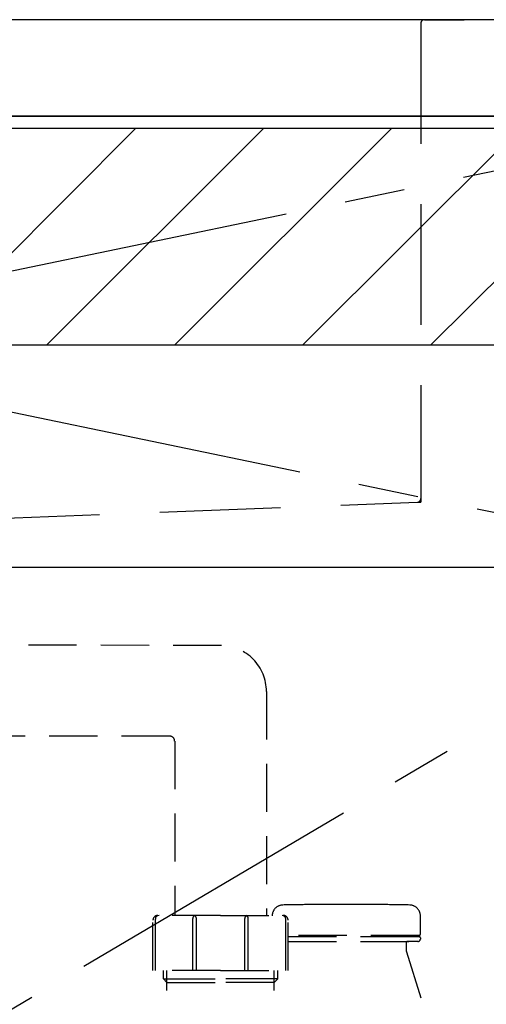
# Model space of a CAD drawing. Extents: x 84007 to 110129, y -10810 to -2410.
# Drawn here: x 100934 to 101127, y -8533 to -8125 of the extents above; entities that cross this region are included whole.
import ezdxf

# ---------------------------------------------------------------- set-up
doc = ezdxf.new("R2010")
doc.units = 0
doc.header["$LTSCALE"] = 50
doc.header["$MEASUREMENT"] = 0
for name, pattern in [('CENTER', [2, 1.25, -0.25, 0.25, -0.25]), ('DASHED', [0.75, 0.5, -0.25]), ('HIDDEN', [0.375, 0.25, -0.125])]:
    doc.linetypes.add(name, pattern=pattern)
doc.layers.get('0').update_dxf_attribs({"linetype": 'CONTINUOUS'})
for name, color, linetype in [('120-キャビネット（外）', 7, 'CONTINUOUS'), ('122-扉', 6, 'CONTINUOUS'), ('123-扉向き', 231, 'CENTER'), ('126-甲板', 2, 'CONTINUOUS'), ('150-機器', 8, 'CONTINUOUS'), ('160-文字', 254, 'CONTINUOUS'), ('180-補助', 161, 'CONTINUOUS')]:
    doc.layers.add(name, color=color, linetype=linetype)
doc.styles.add('KH001', font='txt')
doc.dimstyles.new('KH1xx030', dxfattribs={"dimscale": 30, "dimtxt": 2, "dimasz": 0.6, "dimexe": 0.3, "dimexo": 1.2, "dimgap": 0.5, "dimtad": 3, "dimdec": 1, "dimdsep": 46, "dimlunit": 6, "dimtxsty": 'KH001', "dimblk": 'DOT', "dimcen": 1, "dimdle": 1, "dimclrd": 256, "dimclre": 256, "dimclrt": 256, "dimadec": 0, "dimazin": 0, "dimtfac": 1, "dimtdec": 1, "dimtix": 1, "dimtmove": 2, "dimatfit": 3, "dimldrblk": 'CLOSEDBLANK', "dimfxl": 1, "dimtolj": 1, "dimtzin": 0, "dimlwd": -1, "dimlwe": -1, "dimarcsym": 0})

# ---------------------------------------------------------------- blocks, each defined once
blk = doc.blocks.new('_ClosedBlank')
at = {"color": 0, "linetype": 'ByBlock', "lineweight": -2}
for p, q in [((-1, 0.167), (0, 0)), ((-1, 0.167), (-1, -0.167)), ((0, 0), (-1, -0.167))]:
    blk.add_line(p, q, dxfattribs=at)
blk = doc.blocks.new('_Dot')
at = {"color": 0, "linetype": 'ByBlock', "lineweight": -2}
blk.add_line((-0.5, 0), (-1, 0), dxfattribs=at)
at = {"color": 0, "linetype": 'ByBlock', "const_width": 0.5}
blk.add_lwpolyline([(-0.25, 0, 1), (0.25, 0, 1)], format="xyb", close=True, dxfattribs=at)

msp = doc.modelspace()

# ---------------------------------------------------------------- hatches: boundary and pattern name
at = {"layer": '180-補助'}
h = msp.add_hatch(dxfattribs=at)
h.set_pattern_fill('ANSI31', color=13, scale=300, style=0)
h.set_pattern_definition([(45, (-300717.35, 4743.167), (-26.5165043, 26.5165043), [])])
h.paths.add_polyline_path([(99139.73, -8169.89), (101258.73, -8169.89), (101258.73, -8259.89), (99139.73, -8259.89)])

# ---------------------------------------------------------------- linework, layer by layer
at = {"layer": '120-キャビネット（外）', "color": 6}
msp.add_lwpolyline([(101239.73, -8164.89), (99889.73, -8164.89), (99889.73, -8884.89), (101239.73, -8884.89)], close=True, dxfattribs=at)
at = {"layer": '122-扉'}
msp.add_line((100339.73, -8351.89), (101239.73, -8351.89), dxfattribs=at)
at = {"layer": '123-扉向き', "ltscale": 2}
for p, q in [((101239.73, -8164.89), (100339.73, -8351.89)), ((100339.73, -8164.89), (101239.73, -8351.89)), ((101239.73, -8351.89), (100339.73, -8884.89))]:
    msp.add_line(p, q, dxfattribs=at)
at = {"layer": '126-甲板'}
msp.add_lwpolyline([(101261.73, -8124.89), (99142.73, -8124.89), (99142.73, -8164.89), (101261.73, -8164.89)], close=True, dxfattribs=at)
at = {"layer": '150-機器', "color": 161, "linetype": 'HIDDEN', "ltscale": 4}
for p, q in [((101101.23, -8124.89), (100398.23, -8124.89)), ((101099.73, -8126.39), (101099.73, -8323.44)), ((101101.23, -8124.89), (101117.73, -8124.89)), ((101099.73, -8323.44), (101099.73, -8324.89)), ((100841.68, -8334.84), (101098.28, -8324.93)), ((101098.28, -8324.93), (101099.73, -8324.89))]:
    msp.add_line(p, q, dxfattribs=at)
at = {"layer": '150-機器', "color": 13, "linetype": 'DASHED', "ltscale": 0.8}
for p, q in [((101017.12, -8384.38), (100860.82, -8383.94)), ((101035.74, -8403.37), (101035.74, -8496.26)), ((100995.75, -8421.95), (100860.05, -8421.94)), ((100997.74, -8423.95), (100997.74, -8496.26)), ((101075.84, -8491.75), (101061.84, -8491.75)), ((100988.74, -8519.16), (100988.74, -8498.26)), ((101016.74, -8496.26), (100990.74, -8496.26)), ((101016.74, -8496.26), (101042.74, -8496.26)), ((101044.74, -8519.16), (101044.74, -8498.26)), ((101099.54, -8504.05), (101099.54, -8496.45)), ((101099.54, -8504.05), (101099.54, -8496.45)), ((101099.04, -8504.55), (101044.74, -8504.55)), ((101044.74, -8505.05), (101099.04, -8505.05)), ((101044.74, -8507.05), (101098.54, -8507.05)), ((101093.69, -8507.55), (101093.69, -8511.02)), ((101093.69, -8507.55), (101093.69, -8511.02)), ((101094.19, -8505.05), (101099.04, -8505.05)), ((101098.54, -8507.05), (101094.19, -8507.05)), ((101096.09, -8504.55), (101099.04, -8504.55)), ((101099.54, -8505.55), (101099.54, -8506.05)), ((101099.54, -8505.55), (101099.54, -8506.05)), ((101093.73, -8511.32), (101111.83, -8569.25)), ((101016.74, -8519.16), (100988.74, -8519.16)), ((100993.04, -8522.55), (100993.04, -8519.16)), ((100994.54, -8557.37), (100994.54, -8519.16)), ((101016.74, -8519.16), (101044.74, -8519.16)), ((101038.94, -8557.37), (101038.94, -8519.16)), ((101040.43, -8522.55), (101040.43, -8519.16)), ((100993.04, -8522.55), (100994.54, -8522.55)), ((100994.54, -8524.05), (100993.04, -8522.55)), ((100994.54, -8522.55), (101016.74, -8522.55)), ((101038.94, -8522.55), (101016.74, -8522.55)), ((101038.94, -8524.05), (101040.43, -8522.55)), ((101040.43, -8522.55), (101038.94, -8522.55)), ((100994.54, -8524.05), (101016.74, -8524.05)), ((101038.94, -8524.05), (101016.74, -8524.05))]:
    msp.add_line(p, q, dxfattribs=at)
at = {"layer": '150-機器', "ltscale": 0.1}
for p, q in [((100989.74, -8519.16), (100989.74, -8497.76)), ((101005.24, -8519.16), (101005.24, -8497.56)), ((101006.74, -8519.16), (101006.74, -8497.56)), ((101026.74, -8519.16), (101026.74, -8497.56)), ((101028.24, -8519.16), (101028.24, -8497.56)), ((101043.74, -8519.16), (101043.74, -8497.76))]:
    msp.add_line(p, q, dxfattribs=at)
at = {"layer": '150-機器', "color": 13, "linetype": 'DASHED', "ltscale": 0.8, "flags": 128}
for points in [[(101035.74, -8403.37, 0.196268), (101030.31, -8390.08, 0.196268), (101017.12, -8384.38)], [(100997.71, -8423.95, 0.196268), (100997.14, -8422.55, 0.196268), (100995.75, -8421.95)], [(101042.54, -8491.95, 0.196236), (101039.42, -8493.3, 0.196236), (101038.14, -8496.45)], [(101042.54, -8491.95, 0.196236), (101039.42, -8493.3, 0.196236), (101038.14, -8496.45)], [(101061.84, -8491.75, 0.002576), (101052.19, -8491.8, 0.002576), (101042.54, -8491.95)], [(101061.84, -8491.75, 0.002576), (101052.19, -8491.8, 0.002576), (101042.54, -8491.95)], [(101095.13, -8491.95, 0.002576), (101085.48, -8491.8, 0.002576), (101075.84, -8491.75)], [(101095.13, -8491.95, 0.002576), (101085.48, -8491.8, 0.002576), (101075.84, -8491.75)], [(101099.54, -8496.45, 0.196236), (101098.25, -8493.3, 0.196236), (101095.13, -8491.95)], [(101099.54, -8496.45, 0.196236), (101098.25, -8493.3, 0.196236), (101095.13, -8491.95)], [(100990.74, -8496.26, 0.198912), (100989.32, -8496.85, 0.198912), (100988.74, -8498.26)], [(101044.74, -8498.26, 0.198912), (101044.15, -8496.85, 0.198912), (101042.74, -8496.26)], [(101094.19, -8507.05, 0.198912), (101093.83, -8507.2, 0.198912), (101093.69, -8507.55)], [(101094.19, -8507.05, 0.198912), (101093.83, -8507.2, 0.198912), (101093.69, -8507.55)], [(101098.54, -8507.05, 0.198912), (101099.24, -8506.76, 0.198912), (101099.54, -8506.05)], [(101098.54, -8507.05, 0.198912), (101099.24, -8506.76, 0.198912), (101099.54, -8506.05)], [(101099.04, -8504.55, 0.198912), (101099.39, -8504.4, 0.198912), (101099.54, -8504.05)], [(101099.04, -8504.55, 0.198912), (101099.39, -8504.4, 0.198912), (101099.54, -8504.05)], [(101099.54, -8505.55, 0.198912), (101099.39, -8505.2, 0.198912), (101099.04, -8505.05)], [(101099.54, -8505.55, 0.198912), (101099.39, -8505.2, 0.198912), (101099.04, -8505.05)], [(101093.69, -8511.02, 0.037879), (101093.7, -8511.18, 0.037879), (101093.73, -8511.32)], [(101093.69, -8511.02, 0.037879), (101093.7, -8511.18, 0.037879), (101093.73, -8511.32)]]:
    msp.add_lwpolyline(points, format="xyb", dxfattribs=at)
at = {"layer": '150-機器', "ltscale": 0.1, "flags": 128}
for points in [[(100991.24, -8496.26, 0.198912), (100990.17, -8496.7, 0.198912), (100989.74, -8497.76)], [(101005.99, -8496.26, 0.131653), (101005.44, -8496.81, 0.131653), (101005.24, -8497.56)], [(101006.74, -8497.56, 0.131653), (101006.53, -8496.81, 0.131653), (101005.99, -8496.26)], [(101027.49, -8496.26, 0.131653), (101026.94, -8496.81, 0.131653), (101026.74, -8497.56)], [(101028.24, -8497.56, 0.131653), (101028.03, -8496.81, 0.131653), (101027.49, -8496.26)], [(101043.74, -8497.76, 0.198912), (101043.3, -8496.7, 0.198912), (101042.24, -8496.26)]]:
    msp.add_lwpolyline(points, format="xyb", dxfattribs=at)
at = {"layer": '150-機器', "color": 161, "linetype": 'HIDDEN', "ltscale": 4}
for centre, start, end in [((101101.23, -8126.39), 90, 180), ((101098.23, -8323.44), 271.9415, 0)]:
    msp.add_arc(centre, 1.5, start, end, dxfattribs=at)
at = {"layer": '180-補助', "color": 13}
msp.add_lwpolyline([(99139.73, -8169.89), (101258.73, -8169.89), (101258.73, -8259.89), (99139.73, -8259.89)], close=True, dxfattribs=at)

# ---------------------------------------------------------------- leaders
at = {"layer": '160-文字', "annotation_type": 0, "has_hookline": 1, "hookline_direction": 1, "text_width": 1397.06}
msp.add_leader([(102638.58, -8314.89), (102236.23, -9962.92), (102218.23, -9962.92)], dimstyle='KH1xx030', override={"dimgap": 0.5, "dimtad": 1}, dxfattribs=at)

doc.saveas('drawing.dxf')
